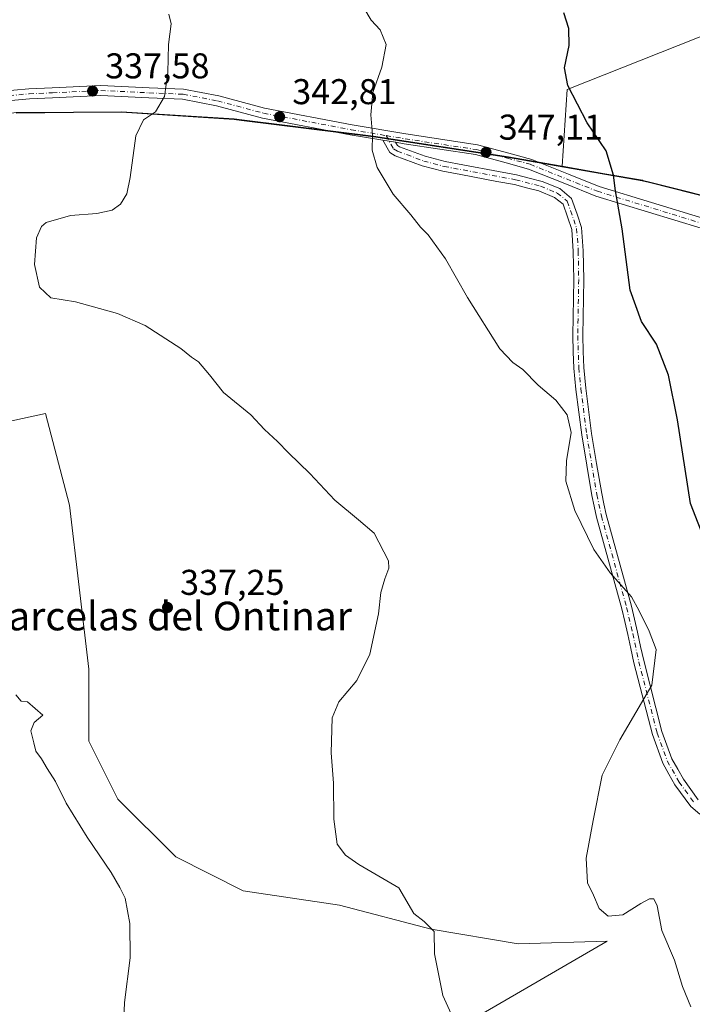
# Model space of a CAD drawing. Units: metres. Extents: x 601560 to 605006, y 4666708 to 4667550.
# Drawn here: x 603879 to 604067, y 4666988 to 4667263 of the extents above; entities that cross this region are included whole.
import ezdxf
from ezdxf.enums import TextEntityAlignment as Align

# ---------------------------------------------------------------- set-up
doc = ezdxf.new("R2010")
doc.units = ezdxf.units.M
doc.header["$MEASUREMENT"] = 0
doc.linetypes.add('DGN Style 4', pattern=[2.6384748266838614, 1.318413404963828, -0.6592067024819142, 0.001648016756204785, -0.6592067024819142])
for name, color, linetype, lineweight in [('Arbolado forestal CxS', 92, 'Continuous', 0), ('Camino Cxs', 7, 'Continuous', 0), ('Camino eje', 30, 'DGN Style 4', 13), ('Comarca', 135, 'Continuous', 13), ('Comarca CxS', 21, 'Continuous', 0), ('Comunidad autónoma', 142, 'Continuous', 30), ('Comunidad Autónoma CxS', 142, 'Continuous', 0), ('Cultivos herbáceos CxS', 92, 'Continuous', 0), ('Cultivos leñosos CxS', 92, 'Continuous', 0), ('Curva de nivel maestra', 30, 'Continuous', 30), ('Curva de nivel normal', 30, 'Continuous', 0), ('Matorral CxS', 135, 'Continuous', 0), ('Municipio', 91, 'Continuous', 13), ('Municipio CxS', 4, 'Continuous', 0), ('Provincia', 7, 'Continuous', 0), ('Provincia CxS', 1, 'Continuous', 0), ('Punto de cota en terreno', 7, 'Continuous', 0), ('Rótulo de punto de cota en terreno', 7, 'Continuous', 0), ('Texto cartográfico', 7, 'Continuous', 0)]:
    doc.layers.add(name, color=color, linetype=linetype, lineweight=lineweight)
doc.styles.add('Style-Arial', font='txt')

# ---------------------------------------------------------------- blocks, each defined once
blk = doc.blocks.new('*U3')
at = {"layer": 'Cultivos herbáceos CxS', "color": 92, "linetype": 'Continuous', "lineweight": 0}
blk.add_polyline3d([(603836.7298999997, 4667142.386700001, 333.8607000000048), (603886.5724999999, 4667153.1635, 338.3813999999985), (603893.3075000001, 4667127.568299999, 337.5026000000071), (603896.0020000003, 4667104.667300001, 336.8056999999972), (603898.6961000003, 4667081.7665, 336.4106999999931), (603898.6961000003, 4667061.559699999, 336.1440000000002), (603906.7785, 4667045.394500001, 336.5130000000063), (603922.9436999997, 4667029.2291, 337.0849000000017), (603941.8028999995, 4667019.799100001, 337.8745999999956), (603968.7446999997, 4667015.7575, 339.2051000000066), (603994.3394999999, 4667009.0219, 340.2410999999993), (604018.5872999998, 4667004.980699999, 342.0668000000005), (604043.5427999999, 4667005.7071, 344.1959999999963), (604006.6473000003, 4666984.286499999, 340.5418000000063)], dxfattribs=at)
blk = doc.blocks.new('5PATER')
at = {"layer": 'Arbolado forestal CxS', "linetype": 'Continuous', "lineweight": 0}
h = blk.add_hatch(color=51, dxfattribs=at)
edge = h.paths.add_edge_path()
edge.add_ellipse((0, 0), major_axis=(-0.1095731443231308, -0.1110710700762829), ratio=0.9994222409660322, start_angle=0, end_angle=360)

msp = doc.modelspace()

# ---------------------------------------------------------------- linework, layer by layer
at = {"layer": 'Arbolado forestal CxS', "color": 92, "linetype": 'Continuous', "lineweight": 0}
for points in [[(604247.6183000002, 4667144.593499999, 364.2299000000057), (604309.5950999996, 4667145.3303, 366.7295000000013), (604328.6451000003, 4667192.955499999, 370.7045999999973), (604329.7034999998, 4667202.4805, 371.3910000000033), (604325.4700999996, 4667219.413899999, 372.5685999999987), (604299.0116999998, 4667233.1721, 372.6193000000058), (604216.4615000002, 4667246.930500001, 374.0722999999998), (604234.4533000002, 4667336.8891, 373.7023999999947), (604207.9949000003, 4667335.830700001, 373.0577000000048), (604136.0280999999, 4667297.730699999, 367.9685999999929), (604130.7363999998, 4667282.913899999, 366.0527000000002), (604032.3110999997, 4667243.7555, 349.8993000000046), (604030.8831000002, 4667222.297499999, 348.9514000000054)], [(604030.8831000002, 4667222.297499999, 348.9514000000054), (604015.9480999997, 4667224.9067, 347.7320999999938), (604015.8881000001, 4667224.9167, 347.7283000000025), (603978.2083000002, 4667230.686899999, 345.148199999996), (603941.3885000005, 4667235.267100001, 342.3806000000041), (603939.2984999996, 4667235.527100001, 342.2210999999952), (603907.8287000004, 4667237.5373, 338.75), (603894.4390000004, 4667237.4373, 337.3076000000001), (603878.3388999999, 4667237.317299999, 335.3317999999999), (603870.7490999997, 4667236.2773, 334.4717999999993), (603849.0991000002, 4667233.297499999, 332.4514999999956), (603819.3293000003, 4667229.5075, 330.2056000000011), (603805.4095000001, 4667227.4475, 329.351999999999), (603778.3497000001, 4667226.797499999, 328.1977000000043), (603764.2896999996, 4667226.387700001, 327.8435999999929), (603758.0197000002, 4667226.207699999, 327.6680999999954), (603754.3897000002, 4667226.1777, 327.4383999999991), (603747.5399000002, 4667226.117699999, 327.0396000000038)]]:
    msp.add_polyline3d(points, dxfattribs=at)
at = {"layer": 'Camino Cxs', "color": 7, "linetype": 'Continuous', "lineweight": 0, "extrusion": (-0.06511258905717862, 0.01085148860933277, 0.9978189194143557), "elevation": 11664.29665512464, "flags": 128}
msp.add_lwpolyline([(-4703022.325426148, -171081.5374113763), (-4703022.325426148, -171085.1550102155)], dxfattribs=at)
msp.add_lwpolyline([(-4703022.325426148, -171081.5374113763), (-4703022.325426148, -171085.1550102155)], dxfattribs=at)
at = {"layer": 'Camino Cxs', "color": 7, "linetype": 'Continuous', "lineweight": 0}
for points in [[(603873.4627, 4667243.153100001, 335.0127000000066), (603881.9062999999, 4667243.9571, 335.9631999999983), (603888.4209000003, 4667244.223099999, 336.6802000000025), (603901.9773000004, 4667244.887700001, 338.1901999999973), (603915.5345000001, 4667244.223099999, 339.6928999999946), (603925.1580999997, 4667243.822100001, 340.7214999999997), (603934.9671, 4667241.9409, 341.6980999999942), (603947.7977, 4667238.501700001, 342.7431999999972), (603972.2050999999, 4667233.884099999, 344.7553999999946), (603987.2616999998, 4667231.374700001, 345.9149000000034), (604007.3104999998, 4667228.320900001, 347.3013999999966), (604015.9858999997, 4667225.918500001, 347.8453000000009), (604022.4121000003, 4667224.178099999, 348.3162000000011), (604032.6741000004, 4667220.046700001, 349.1515999999974), (604041.2175000003, 4667216.6293, 350.0733999999939), (604070.5071, 4667207.657500001, 353.8423999999941)], [(603873.4627, 4667243.153100001, 335.0127000000066), (603881.9062999999, 4667243.9571, 335.9631999999983), (603888.4209000003, 4667244.223099999, 336.6802000000025), (603901.9773000004, 4667244.887700001, 338.1901999999973), (603915.5345000001, 4667244.223099999, 339.6928999999946), (603925.1580999997, 4667243.822100001, 340.7214999999997), (603934.9671, 4667241.9409, 341.6980999999942), (603947.7977, 4667238.501700001, 342.7431999999972), (603972.2050999999, 4667233.884099999, 344.7553999999946), (603987.2616999998, 4667231.374700001, 345.9149000000034), (604007.3104999998, 4667228.320900001, 347.3013999999966), (604015.9858999997, 4667225.918500001, 347.8453000000009), (604022.4121000003, 4667224.178099999, 348.3162000000011), (604032.6741000004, 4667220.046700001, 349.1515999999974), (604041.2175000003, 4667216.6293, 350.0733999999939), (604070.5071, 4667207.657500001, 353.8423999999941)], [(603980.8196999999, 4667229.6097, 345.4159999999974), (603971.7147000004, 4667231.1273, 344.7363000000041), (603947.1741000004, 4667235.770099999, 342.8274999999995), (603934.3400999998, 4667239.210100001, 341.7826000000059), (603924.8343000002, 4667241.033100001, 340.8380999999936), (603915.4077000003, 4667241.425899999, 339.7660000000033), (603901.9773000004, 4667242.0843, 338.1603999999934), (603888.5465000002, 4667241.425899999, 336.6809999999969), (603882.0963000003, 4667241.162500001, 335.9713999999949), (603873.8711000001, 4667240.3793, 335.0277999999962), (603861.3642999995, 4667237.877900001, 333.6566000000021), (603846.4155000001, 4667235.0997, 332.4063000000024), (603831.2144999999, 4667232.0595, 331.152900000001), (603804.1365, 4667226.5119, 329.5032999999967), (603788.1179000001, 4667222.2755, 328.8220000000001), (603779.5493000001, 4667220.6689, 328.3424999999988), (603775.8705000002, 4667220.2601, 328.1824000000051)], [(604069.7336999997, 4667204.9661, 353.6863000000012), (604040.2858999996, 4667213.986300001, 349.7091999999975), (604031.6312999995, 4667217.448100001, 348.8027000000002), (604021.5201000003, 4667221.5187, 348.0668000000005), (604015.2462999999, 4667223.217900001, 347.670299999998), (604006.7238999996, 4667225.5779, 347.1448999999994), (603986.8207, 4667228.6095, 345.8188999999985), (603984.3803000003, 4667229.0163, 345.6548000000039), (603980.8196999999, 4667229.6097, 345.4159999999974), (603971.7147000004, 4667231.1273, 344.7363000000041), (603947.1741000004, 4667235.770099999, 342.8274999999995), (603934.3400999998, 4667239.210100001, 341.7826000000059), (603924.8343000002, 4667241.033100001, 340.8380999999936), (603915.4077000003, 4667241.425899999, 339.7660000000033), (603901.9773000004, 4667242.0843, 338.1603999999934), (603888.5465000002, 4667241.425899999, 336.6809999999969), (603882.0963000003, 4667241.162500001, 335.9713999999949), (603873.8711000001, 4667240.3793, 335.0277999999962)], [(604069.3788999999, 4667041.193700001, 346.9997000000003), (604066.8671000004, 4667043.304300001, 346.777900000001), (604062.4347000001, 4667049.428099999, 346.4088000000047), (604060.7704999996, 4667052.377499999, 346.2437999999966), (604059.0185000002, 4667055.4889, 346.0739999999932), (604056.1360999999, 4667063.435900001, 345.6254999999946), (604050.9722999996, 4667083.4827, 344.6999000000069), (604050.1113, 4667087.475500001, 344.6475999999966), (604049.2638999998, 4667091.4235, 344.6983999999939), (604048.4221000001, 4667095.020300001, 344.7553999999946), (604047.5733000003, 4667098.629100001, 344.8190000000032), (604040.5301000001, 4667124.255700001, 345.8812000000034), (604039.8668999998, 4667127.308499999, 345.9618999999948), (604039.2197000004, 4667130.3015, 345.9628999999986), (604037.7991000004, 4667138.794299999, 345.7462999999989), (604036.3898999998, 4667147.2349, 345.4591999999975), (604034.7489, 4667159.926899999, 345.937699999995), (604034.4617, 4667162.854699999, 346.1494999999995), (604034.1721000001, 4667165.860500001, 346.3840000000055), (604034.0257000001, 4667170.4407, 346.7554999999993), (604033.8847000003, 4667174.9497, 347.1131000000024), (604034.1448999997, 4667190.6601, 348.149900000004), (604034.0159, 4667198.514900001, 348.3666999999987), (604033.5910999998, 4667204.634500001, 348.4302000000025), (604031.1703000005, 4667211.674699999, 348.3260000000009), (604028.8157000003, 4667213.608300001, 348.1998000000021), (604024.4291000003, 4667215.392899999, 347.8934000000008), (604020.9792999999, 4667216.284700001, 347.6494999999995), (604017.5906999996, 4667217.162699999, 347.4266999999964), (604012.6426999997, 4667218.086300001, 347.0967999999993), (604002.6527000006, 4667219.956300001, 346.5629999999946), (603997.6067000004, 4667220.898499999, 346.2330999999977), (603991.8157000003, 4667222.4341, 345.9100000000035), (603984.2688999996, 4667225.235500001, 345.5696000000025), (603982.7962999997, 4667226.140100001, 345.4968999999983), (603980.8196999999, 4667229.6097, 345.4159999999974), (603984.3803000003, 4667229.0163, 345.6548000000039), (603984.8737000005, 4667228.1501, 345.6735999999946), (603985.5011, 4667227.764699999, 345.709400000007), (603992.6643000003, 4667225.105900001, 346.0963999999949), (603998.2232999997, 4667223.6317, 346.3907000000036), (604003.1672999999, 4667222.708699999, 346.741200000004), (604013.1573000001, 4667220.8387, 347.3508000000002), (604018.1995000001, 4667219.897500001, 347.6680999999954), (604021.6807000004, 4667218.9955, 347.8714000000036), (604025.3108999999, 4667218.0571, 348.1217000000034), (604030.2644999997, 4667216.0417, 348.5228999999963), (604033.5598999998, 4667213.335300001, 348.6959999999963), (604035.0689000003, 4667208.950300001, 348.763300000006), (604036.3591, 4667205.195499999, 348.8610000000044), (604036.8142999997, 4667198.6351, 348.7681000000011), (604036.9452999998, 4667190.6601, 348.5537999999942), (604036.6854999998, 4667174.9703, 347.4731000000029), (604036.8243000006, 4667170.529300001, 347.0865999999951), (604036.9678999997, 4667166.0397, 346.6879000000045), (604037.2484999998, 4667163.125499999, 346.4443000000028), (604037.5312999999, 4667160.243100001, 346.2299000000057), (604039.1601, 4667147.645099999, 345.8815000000032), (604040.5608999999, 4667139.255899999, 346.2452000000048), (604041.9704999998, 4667130.828700001, 346.3847999999998), (604042.6032999996, 4667127.901500001, 346.3652000000002), (604043.2500999998, 4667124.9243, 346.2964000000065), (604050.2868999997, 4667099.320900001, 345.2455999999947), (604051.1481, 4667095.6599, 345.0918999999994), (604051.9961000001, 4667092.036499999, 344.9407999999967), (604052.8487, 4667088.0645, 344.8755999999994), (604053.6977000004, 4667084.1273, 344.9239999999991), (604058.8141000001, 4667064.2643, 345.7572999999975), (604061.5717000002, 4667056.6613, 346.2087999999931), (604063.2096999995, 4667053.752499999, 346.3742000000057), (604064.7955, 4667050.9419, 346.5598999999929), (604068.9329000004, 4667045.2257, 346.934699999998)], [(604069.3788999999, 4667041.193700001, 346.9997000000003), (604066.8671000004, 4667043.304300001, 346.777900000001), (604062.4347000001, 4667049.428099999, 346.4088000000047), (604060.7704999996, 4667052.377499999, 346.2437999999966), (604059.0185000002, 4667055.4889, 346.0739999999932), (604056.1360999999, 4667063.435900001, 345.6254999999946), (604050.9722999996, 4667083.4827, 344.6999000000069), (604050.1113, 4667087.475500001, 344.6475999999966), (604049.2638999998, 4667091.4235, 344.6983999999939), (604048.4221000001, 4667095.020300001, 344.7553999999946), (604047.5733000003, 4667098.629100001, 344.8190000000032), (604040.5301000001, 4667124.255700001, 345.8812000000034), (604039.8668999998, 4667127.308499999, 345.9618999999948), (604039.2197000004, 4667130.3015, 345.9628999999986), (604037.7991000004, 4667138.794299999, 345.7462999999989), (604036.3898999998, 4667147.2349, 345.4591999999975), (604034.7489, 4667159.926899999, 345.937699999995), (604034.4617, 4667162.854699999, 346.1494999999995), (604034.1721000001, 4667165.860500001, 346.3840000000055), (604034.0257000001, 4667170.4407, 346.7554999999993), (604033.8847000003, 4667174.9497, 347.1131000000024), (604034.1448999997, 4667190.6601, 348.149900000004), (604034.0159, 4667198.514900001, 348.3666999999987), (604033.5910999998, 4667204.634500001, 348.4302000000025), (604031.1703000005, 4667211.674699999, 348.3260000000009), (604028.8157000003, 4667213.608300001, 348.1998000000021), (604024.4291000003, 4667215.392899999, 347.8934000000008), (604020.9792999999, 4667216.284700001, 347.6494999999995), (604017.5906999996, 4667217.162699999, 347.4266999999964), (604012.6426999997, 4667218.086300001, 347.0967999999993), (604002.6527000006, 4667219.956300001, 346.5629999999946), (603997.6067000004, 4667220.898499999, 346.2330999999977), (603991.8157000003, 4667222.4341, 345.9100000000035), (603984.2688999996, 4667225.235500001, 345.5696000000025), (603982.7962999997, 4667226.140100001, 345.4968999999983), (603980.8196999999, 4667229.6097, 345.4159999999974)], [(603984.3803000003, 4667229.0163, 345.6548000000039), (603984.8737000005, 4667228.1501, 345.6735999999946), (603985.5011, 4667227.764699999, 345.709400000007), (603992.6643000003, 4667225.105900001, 346.0963999999949), (603998.2232999997, 4667223.6317, 346.3907000000036), (604003.1672999999, 4667222.708699999, 346.741200000004), (604013.1573000001, 4667220.8387, 347.3508000000002), (604018.1995000001, 4667219.897500001, 347.6680999999954), (604021.6807000004, 4667218.9955, 347.8714000000036), (604025.3108999999, 4667218.0571, 348.1217000000034), (604030.2644999997, 4667216.0417, 348.5228999999963), (604033.5598999998, 4667213.335300001, 348.6959999999963), (604035.0689000003, 4667208.950300001, 348.763300000006), (604036.3591, 4667205.195499999, 348.8610000000044), (604036.8142999997, 4667198.6351, 348.7681000000011), (604036.9452999998, 4667190.6601, 348.5537999999942), (604036.6854999998, 4667174.9703, 347.4731000000029), (604036.8243000006, 4667170.529300001, 347.0865999999951), (604036.9678999997, 4667166.0397, 346.6879000000045), (604037.2484999998, 4667163.125499999, 346.4443000000028), (604037.5312999999, 4667160.243100001, 346.2299000000057), (604039.1601, 4667147.645099999, 345.8815000000032), (604040.5608999999, 4667139.255899999, 346.2452000000048), (604041.9704999998, 4667130.828700001, 346.3847999999998), (604042.6032999996, 4667127.901500001, 346.3652000000002), (604043.2500999998, 4667124.9243, 346.2964000000065), (604050.2868999997, 4667099.320900001, 345.2455999999947), (604051.1481, 4667095.6599, 345.0918999999994), (604051.9961000001, 4667092.036499999, 344.9407999999967), (604052.8487, 4667088.0645, 344.8755999999994), (604053.6977000004, 4667084.1273, 344.9239999999991), (604058.8141000001, 4667064.2643, 345.7572999999975), (604061.5717000002, 4667056.6613, 346.2087999999931), (604063.2096999995, 4667053.752499999, 346.3742000000057), (604064.7955, 4667050.9419, 346.5598999999929), (604068.9329000004, 4667045.2257, 346.934699999998)], [(604173.1497999998, 4667163.5252, 365.7673999999971), (604171.8888999998, 4667163.499500001, 365.7118000000046), (604164.1275000004, 4667166.271500001, 365.3475999999937), (604151.9633, 4667173.0887, 364.635500000004), (604137.0203, 4667182.213300001, 363.3445999999968), (604126.0450999998, 4667188.2235, 362.2158000000054), (604112.8157000003, 4667192.676899999, 360.3628999999929), (604096.3208999997, 4667197.8233, 357.7805999999982), (604069.7336999997, 4667204.9661, 353.6863000000012), (604040.2858999996, 4667213.986300001, 349.7091999999975), (604031.6312999995, 4667217.448100001, 348.8027000000002), (604021.5201000003, 4667221.5187, 348.0668000000005), (604015.2462999999, 4667223.217900001, 347.670299999998), (604006.7238999996, 4667225.5779, 347.1448999999994), (603986.8207, 4667228.6095, 345.8188999999985), (603984.3803000003, 4667229.0163, 345.6548000000039)]]:
    msp.add_polyline3d(points, dxfattribs=at)
at = {"layer": 'Camino eje', "color": 30, "linetype": 'DGN Style 4', "lineweight": 13}
for points in [[(603769.4870999996, 4667221.591700001, 328.0763000000007), (603772.1990999999, 4667221.2609, 328.1230999999971), (603779.3426999999, 4667222.0547, 328.3215999999957), (603787.8095000006, 4667223.642100001, 328.8034000000043), (603803.8167000003, 4667227.875499999, 329.3977000000014), (603830.9367000004, 4667233.431700001, 331.1591000000044), (603846.1503, 4667236.474500001, 332.4140999999945), (603861.0991000002, 4667239.252499999, 333.7234999999928), (603873.6668999996, 4667241.766100001, 334.9986999999965), (603882.0012999997, 4667242.559900001, 335.9165999999968), (603888.4836999997, 4667242.8245, 336.6328000000067), (603901.9773000004, 4667243.485900001, 338.1616000000067), (603915.4710999997, 4667242.8245, 339.6929999999993), (603924.9961000001, 4667242.4275, 340.7309999999998), (603934.6535, 4667240.5755, 341.7382999999973), (603947.4858999997, 4667237.1359, 342.7531000000017), (603971.9599000001, 4667232.505700001, 344.7225000000035), (603981.7067, 4667230.881300001, 345.4900999999954)], [(603981.7067, 4667230.881300001, 345.4900999999954), (603987.0411, 4667229.9921, 345.8662999999942), (604007.0170999998, 4667226.9495, 347.228099999993), (604015.6161000002, 4667224.5681, 347.7578000000067), (604021.9660999998, 4667222.848300001, 348.2041999999929), (604032.1527000006, 4667218.747300001, 348.9790000000066), (604040.7516999999, 4667215.307700001, 349.8937000000006), (604070.1205000002, 4667206.311899999, 353.7581999999966), (604096.7111000001, 4667199.168099999, 357.8628000000026), (604113.2477000002, 4667194.0087, 360.4042000000045), (604126.6091, 4667189.5109, 362.0913), (604137.7216999996, 4667183.4253, 363.2287999999971), (604152.6706999998, 4667174.297300001, 364.600900000005), (604164.7090999996, 4667167.5503, 365.3166000000056), (604172.1174999997, 4667164.9045, 365.7093000000023), (604173.9074999997, 4667164.941099999, 365.8012000000017)], [(603981.7067, 4667230.881300001, 345.4900999999954), (603983.8350999998, 4667227.145099999, 345.5834000000032), (603984.8850999996, 4667226.5001, 345.6376000000019), (603992.2401000002, 4667223.770099999, 346.0002999999998), (603997.9151, 4667222.265100001, 346.297000000006), (604017.8951000003, 4667218.530099999, 347.5390000000043), (604024.8701, 4667216.725099999, 347.9925999999978), (604029.5401, 4667214.825099999, 348.3546000000061), (604032.3651000002, 4667212.505100001, 348.4579999999987), (604034.9751000004, 4667204.915100001, 348.6437000000006), (604035.4151, 4667198.575099999, 348.5675000000047), (604035.5450999998, 4667190.6601, 348.3518999999943), (604035.2851, 4667174.960100001, 347.2930000000051), (604035.5701000001, 4667165.950099999, 346.5356999999931), (604036.1401000004, 4667160.085100001, 346.082699999999), (604037.7751000002, 4667147.440099999, 345.6217000000034), (604040.5950999996, 4667130.565099999, 346.1725000000006), (604041.8901000004, 4667124.590100001, 346.0641999999934), (604048.9301000005, 4667098.975099999, 345.0304999999935), (604050.6300999997, 4667091.7301, 344.818299999999), (604052.3350999998, 4667083.8051, 344.7850000000035), (604057.4751000004, 4667063.850099999, 345.6649000000034), (604060.2950999998, 4667056.075099999, 346.1377999999968), (604063.6151000002, 4667050.1851, 346.4768999999943), (604067.9001000002, 4667044.265100001, 346.8384999999981)]]:
    msp.add_polyline3d(points, dxfattribs=at)
at = {"layer": 'Comarca', "color": 135, "linetype": 'Continuous', "lineweight": 13, "flags": 128}
msp.add_lwpolyline([(603878.3260000016, 4667237.266), (603894.4260000017, 4667237.386000001), (603907.8150000017, 4667237.486000001), (603939.2770000016, 4667235.476), (603941.3700000001, 4667235.215999999), (603978.1960000017, 4667230.632999998), (604015.931, 4667224.853999998), (604053.3170000005, 4667218.326000002), (604055.3680000012, 4667217.810000002), (604079.5750000019, 4667211.717999999)], dxfattribs=at)
at = {"layer": 'Comarca CxS', "color": 21, "linetype": 'Continuous', "lineweight": 0, "flags": 128}
msp.add_lwpolyline([(603878.326000001, 4667237.266000001), (603894.4259999989, 4667237.386), (603907.8150000012, 4667237.486000001), (603939.2769999988, 4667235.476000001), (603941.3699999995, 4667235.215999999), (603978.1960000012, 4667230.632999999), (604015.9309999994, 4667224.853999999), (604053.3169999999, 4667218.326), (604055.3680000006, 4667217.810000001), (604079.5749999991, 4667211.718)], dxfattribs=at)
at = {"layer": 'Comunidad autónoma', "color": 142, "linetype": 'Continuous', "lineweight": 30, "flags": 128}
msp.add_lwpolyline([(603878.3260000016, 4667237.266), (603894.4260000017, 4667237.386000001), (603907.8150000017, 4667237.486000001), (603939.2770000016, 4667235.476), (603941.3700000001, 4667235.215999999), (603978.1960000017, 4667230.632999998), (604015.931, 4667224.853999998), (604053.3170000005, 4667218.326000002), (604055.3680000012, 4667217.810000002), (604079.5750000019, 4667211.717999999)], dxfattribs=at)
at = {"layer": 'Comunidad Autónoma CxS', "color": 142, "linetype": 'Continuous', "lineweight": 0, "flags": 128}
msp.add_lwpolyline([(603878.326000001, 4667237.266000001), (603894.4259999989, 4667237.386), (603907.8150000012, 4667237.486000001), (603939.2769999988, 4667235.476000001), (603941.3699999995, 4667235.215999999), (603978.1960000012, 4667230.632999999), (604015.9309999994, 4667224.853999999), (604053.3169999999, 4667218.326), (604055.3680000006, 4667217.810000001), (604079.5749999991, 4667211.718)], dxfattribs=at)
at = {"layer": 'Cultivos herbáceos CxS', "color": 92, "linetype": 'Continuous', "lineweight": 0}
msp.add_polyline3d([(603836.7298999997, 4667142.386700001, 333.8607000000048), (603886.5724999999, 4667153.1635, 338.3813999999985), (603893.3075000001, 4667127.568299999, 337.5026000000071), (603896.0020000003, 4667104.667300001, 336.8056999999972), (603898.6961000003, 4667081.7665, 336.4106999999931), (603898.6961000003, 4667061.559699999, 336.1440000000002), (603906.7785, 4667045.394500001, 336.5130000000063), (603922.9436999997, 4667029.2291, 337.0849000000017), (603941.8028999995, 4667019.799100001, 337.8745999999956), (603968.7446999997, 4667015.7575, 339.2051000000066), (603994.3394999999, 4667009.0219, 340.2410999999993), (604018.5872999998, 4667004.980699999, 342.0668000000005), (604043.5427999999, 4667005.7071, 344.1959999999963), (604006.6473000003, 4666984.286499999, 340.5418000000063)], dxfattribs=at)
at = {"layer": 'Cultivos leñosos CxS', "color": 92, "linetype": 'Continuous', "lineweight": 0}
for points in [[(604234.4533000002, 4667336.8891, 373.7023999999947), (604216.4615000002, 4667246.930500001, 374.0722999999998), (604299.0116999998, 4667233.1721, 372.6193000000058), (604325.4700999996, 4667219.413899999, 372.5685999999987), (604329.7034999998, 4667202.4805, 371.3910000000033), (604328.6451000003, 4667192.955499999, 370.7045999999973), (604309.5950999996, 4667145.3303, 366.7295000000013), (604247.6183000002, 4667144.593499999, 364.2299000000057), (604245.6183000002, 4667145.7235, 364.3984000000055), (604224.6083000004, 4667157.5239, 366.2700000000041), (604196.8481000002, 4667167.394500001, 366.9863000000041), (604159.9879000002, 4667180.175100001, 365.0249999999942), (604125.4177000001, 4667192.6457, 361.4355000000069), (604120.3777000001, 4667194.515900001, 360.8641000000061), (604095.5975000003, 4667203.726299999, 357.7817000000068), (604086.5175000001, 4667208.2863, 356.4505000000063), (604079.5877, 4667211.7665, 355.2155999999959), (604055.3876999998, 4667217.8665, 351.3395000000019), (604053.4430999998, 4667218.347899999, 351.0819000000047), (604053.3287000004, 4667218.376300001, 351.0671000000002), (604042.8482999997, 4667220.2073, 349.8932000000059), (604030.8831000002, 4667222.297499999, 348.9514000000054), (604032.3110999997, 4667243.7555, 349.8993000000046), (604130.7363999998, 4667282.913899999, 366.0527000000002)], [(604247.6183000002, 4667144.593499999, 364.2299000000057), (604309.5950999996, 4667145.3303, 366.7295000000013), (604328.6451000003, 4667192.955499999, 370.7045999999973), (604329.7034999998, 4667202.4805, 371.3910000000033), (604325.4700999996, 4667219.413899999, 372.5685999999987), (604299.0116999998, 4667233.1721, 372.6193000000058), (604216.4615000002, 4667246.930500001, 374.0722999999998), (604234.4533000002, 4667336.8891, 373.7023999999947), (604207.9949000003, 4667335.830700001, 373.0577000000048), (604136.0280999999, 4667297.730699999, 367.9685999999929), (604130.7363999998, 4667282.913899999, 366.0527000000002), (604032.3110999997, 4667243.7555, 349.8993000000046), (604030.8831000002, 4667222.297499999, 348.9514000000054)], [(604030.8831000002, 4667222.297499999, 348.9514000000054), (604042.8482999997, 4667220.2073, 349.8932000000059), (604053.3287000004, 4667218.376300001, 351.0671000000002), (604053.4430999998, 4667218.347899999, 351.0819000000047), (604055.3876999998, 4667217.8665, 351.3395000000019), (604079.5877, 4667211.7665, 355.2155999999959), (604086.5175000001, 4667208.2863, 356.4505000000063), (604095.5975000003, 4667203.726299999, 357.7817000000068), (604120.3777000001, 4667194.515900001, 360.8641000000061), (604125.4177000001, 4667192.6457, 361.4355000000069), (604159.9879000002, 4667180.175100001, 365.0249999999942), (604196.8481000002, 4667167.394500001, 366.9863000000041), (604224.6083000004, 4667157.5239, 366.2700000000041), (604245.6183000002, 4667145.7235, 364.3984000000055), (604247.6183000002, 4667144.593499999, 364.2299000000057)]]:
    msp.add_polyline3d(points, dxfattribs=at)
at = {"layer": 'Curva de nivel maestra', "color": 30, "linetype": 'Continuous', "lineweight": 30, "elevation": 350, "flags": 128}
msp.add_lwpolyline([(604078.7699999996, 4667097.220100001), (604066.7400000002, 4667128.0101), (604063.1299999999, 4667151.4001), (604060.5999999996, 4667163.920100001), (604057.2800000003, 4667172.530099999), (604053.0999999996, 4667178.9001), (604049.9600000001, 4667187.6601), (604047.6500000004, 4667204.840100001), (604045.8200000003, 4667215.4101), (604045.2800000003, 4667219.8301), (604043.2100000001, 4667226.5701), (604037.9100000003, 4667234.460100001), (604032.5199999996, 4667244.860099999), (604031.6100000005, 4667249.770099999), (604032.9199999999, 4667256.0101), (604032.7599999999, 4667260.780099999), (604031.3600000005, 4667265.140100001)], dxfattribs=at)
at = {"layer": 'Curva de nivel normal', "color": 30, "linetype": 'Continuous', "lineweight": 0, "flags": 128}
for points, elevation in [([(604000.3799999999, 4666984.3201), (603997.5800000001, 4666990.520099999), (603995.2800000003, 4667002.130100001), (603995.1600000003, 4667008.4001), (603992.3399999999, 4667011.1801), (603989.5199999996, 4667013.4101), (603985.3099999996, 4667020.5801), (603974.0800000001, 4667027.090100001), (603970.4100000003, 4667029.7301), (603968.0800000001, 4667032.860099999), (603967.1600000003, 4667039.800100001), (603967.0499999998, 4667049.880100001), (603966.3499999996, 4667058.3201), (603966.6900000004, 4667068.100099999), (603968.4900000002, 4667072.5801), (603973.5899999999, 4667078.5601), (603977.1799999997, 4667085.9301), (603979.5599999996, 4667097.170100001), (603980.2300000006, 4667103.1501), (603981.3799999999, 4667106.940099999), (603982.5, 4667109.950099999), (603982.3799999999, 4667112.050100001), (603978.3600000005, 4667119.7601), (603974.04, 4667123.4801), (603967.3600000005, 4667128.9301), (603960.4400000004, 4667136.420100001), (603954.4199999999, 4667142.200099999), (603951.4299999997, 4667145.360099999), (603947.79, 4667148.7301), (603943.9600000001, 4667152.800100001), (603936.2599999999, 4667159.030099999), (603932.3700000001, 4667163.9801), (603929.3300000001, 4667167.610099999), (603927.3600000005, 4667168.9801), (603924.3799999999, 4667171.3301), (603914.4400000004, 4667177.7601), (603906.6799999997, 4667181.100099999), (603894.9000000004, 4667184.4001), (603888.0499999998, 4667185.5101), (603884.9000000004, 4667188.540100001), (603883.5300000003, 4667194.8101), (603884.0599999996, 4667202.300100001), (603885.4400000004, 4667205.4801), (603886.75, 4667206.550100001), (603893.5899999999, 4667208.5701), (603900.9400000004, 4667209.110099999), (603905.2199999997, 4667210.0701), (603907.5300000003, 4667211.7401), (603909.2599999999, 4667214.5801), (603910.1900000004, 4667219.200099999), (603911.7999999998, 4667230.780099999), (603913.9199999999, 4667235.3101), (603917.29, 4667237.540100001), (603919.7999999998, 4667241.800100001), (603920.7100000001, 4667248.470100001), (603920.9100000003, 4667256.370100001), (603921.6500000004, 4667262.140100001), (603921.0300000003, 4667264.8101)], 340), ([(604066.8799999999, 4666987.380100001), (604064.5199999996, 4666993.0601), (604062.3499999996, 4667000.4301), (604058.79, 4667008.710100001), (604057.4400000004, 4667015.620100001), (604056.5, 4667017.5701), (604055.3600000005, 4667017.5001), (604052.8600000005, 4667016.220100001), (604047.8600000005, 4667013.090100001), (604043.79, 4667012.720100001), (604041.2599999999, 4667014.800100001), (604039.6399999997, 4667018.5801), (604038.0199999996, 4667021.960100001), (604037.6600000003, 4667028.890100001), (604039.5999999996, 4667039.390100001), (604042.0999999996, 4667052.0801), (604047.0199999996, 4667061.940099999), (604055.9900000002, 4667077.2601), (604057.2199999997, 4667087.220100001), (604055.2699999996, 4667092.380100001), (604052.4800000006, 4667098.040100001), (604050.2699999996, 4667101.940099999), (604044.3399999999, 4667108.620100001), (604039.7999999998, 4667115.1501), (604034.4800000006, 4667126.090100001), (604031.9900000002, 4667134.2601), (604032.1500000004, 4667139.9901), (604033.4600000001, 4667147.840100001), (604032.2999999998, 4667152.8201), (604029.1200000001, 4667156.880100001), (604024.2199999997, 4667161.0701), (604019.9500000002, 4667165.460100001), (604017.1799999997, 4667167.4901), (604013.5199999996, 4667171.2501), (604004.4900000002, 4667185.6601), (603998.3600000005, 4667196.440099999), (603993.5, 4667203.120100001), (603991.3200000003, 4667205.2601), (603988.6399999997, 4667208.7601), (603983.6600000003, 4667214.4801), (603979.2599999999, 4667221.9901), (603977.8099999996, 4667226.8101), (603977.9000000004, 4667231.100099999), (603977.4600000001, 4667236.640100001), (603977.9900000002, 4667242.9301), (603980.5599999996, 4667250.040100001), (603981.7300000006, 4667256.370100001), (603980.0999999996, 4667260.4801), (603977.5899999999, 4667263.100099999), (603975.5300000003, 4667266.620100001)], 345), ([(603878.2699999996, 4667074.520099999), (603879.7300000006, 4667072.7601), (603881.5300000003, 4667072.5801), (603885.7699999996, 4667068.860099999), (603883.3799999999, 4667066.800100001), (603882.4299999997, 4667064.470100001), (603883.29, 4667061.130100001), (603883.8600000005, 4667058.800100001), (603885.4000000004, 4667056.670100001), (603887, 4667053.940099999), (603889.3499999996, 4667050.290100001), (603892.3399999999, 4667044.270099999), (603898.1600000003, 4667034.7601), (603904.9199999999, 4667024.860099999), (603907.29, 4667020.670100001), (603908.8300000001, 4667017.7401), (603910.0800000001, 4667010.6501), (603910.1799999997, 4667001.0001), (603908.6200000001, 4666988.550100001), (603908.29, 4666979.530099999)], 335)]:
    msp.add_lwpolyline(points, dxfattribs=dict(at, elevation=elevation))
at = {"layer": 'Matorral CxS', "color": 135, "linetype": 'Continuous', "lineweight": 0}
for points in [[(604130.7363999998, 4667282.913899999, 366.0527000000002), (604032.3110999997, 4667243.7555, 349.8993000000046), (604030.8831000002, 4667222.297499999, 348.9514000000054), (604015.9480999997, 4667224.9067, 347.7320999999938), (604015.8881000001, 4667224.9167, 347.7283000000025), (603978.2083000002, 4667230.686899999, 345.148199999996), (603941.3885000005, 4667235.267100001, 342.3806000000041), (603939.2984999996, 4667235.527100001, 342.2210999999952), (603907.8287000004, 4667237.5373, 338.75), (603894.4390000004, 4667237.4373, 337.3076000000001), (603878.3388999999, 4667237.317299999, 335.3317999999999)], [(604030.8831000002, 4667222.297499999, 348.9514000000054), (604015.9480999997, 4667224.9067, 347.7320999999938), (604015.8881000001, 4667224.9167, 347.7283000000025), (603978.2083000002, 4667230.686899999, 345.148199999996), (603941.3885000005, 4667235.267100001, 342.3806000000041), (603939.2984999996, 4667235.527100001, 342.2210999999952), (603907.8287000004, 4667237.5373, 338.75), (603894.4390000004, 4667237.4373, 337.3076000000001), (603878.3388999999, 4667237.317299999, 335.3317999999999), (603870.7490999997, 4667236.2773, 334.4717999999993), (603849.0991000002, 4667233.297499999, 332.4514999999956), (603819.3293000003, 4667229.5075, 330.2056000000011), (603805.4095000001, 4667227.4475, 329.351999999999), (603778.3497000001, 4667226.797499999, 328.1977000000043), (603764.2896999996, 4667226.387700001, 327.8435999999929), (603758.0197000002, 4667226.207699999, 327.6680999999954), (603754.3897000002, 4667226.1777, 327.4383999999991), (603747.5399000002, 4667226.117699999, 327.0396000000038)], [(603878.3388999999, 4667237.317299999, 335.3317999999999), (603894.4390000004, 4667237.4373, 337.3076000000001), (603907.8287000004, 4667237.5373, 338.75), (603939.2984999996, 4667235.527100001, 342.2210999999952), (603941.3885000005, 4667235.267100001, 342.3806000000041), (603978.2083000002, 4667230.686899999, 345.148199999996), (604015.8881000001, 4667224.9167, 347.7283000000025), (604015.9480999997, 4667224.9067, 347.7320999999938), (604030.8831000002, 4667222.297499999, 348.9514000000054), (604042.8482999997, 4667220.2073, 349.8932000000059), (604053.3287000004, 4667218.376300001, 351.0671000000002), (604053.4430999998, 4667218.347899999, 351.0819000000047), (604055.3876999998, 4667217.8665, 351.3395000000019), (604079.5877, 4667211.7665, 355.2155999999959)], [(604030.8831000002, 4667222.297499999, 348.9514000000054), (604042.8482999997, 4667220.2073, 349.8932000000059), (604053.3287000004, 4667218.376300001, 351.0671000000002), (604053.4430999998, 4667218.347899999, 351.0819000000047), (604055.3876999998, 4667217.8665, 351.3395000000019), (604079.5877, 4667211.7665, 355.2155999999959), (604086.5175000001, 4667208.2863, 356.4505000000063), (604095.5975000003, 4667203.726299999, 357.7817000000068), (604120.3777000001, 4667194.515900001, 360.8641000000061), (604125.4177000001, 4667192.6457, 361.4355000000069), (604159.9879000002, 4667180.175100001, 365.0249999999942), (604196.8481000002, 4667167.394500001, 366.9863000000041), (604224.6083000004, 4667157.5239, 366.2700000000041), (604245.6183000002, 4667145.7235, 364.3984000000055), (604247.6183000002, 4667144.593499999, 364.2299000000057)], [(604006.6473000003, 4666984.286499999, 340.5418000000063), (604043.5427999999, 4667005.7071, 344.1959999999963), (604018.5872999998, 4667004.980699999, 342.0668000000005), (603994.3394999999, 4667009.0219, 340.2410999999993), (603968.7446999997, 4667015.7575, 339.2051000000066), (603941.8028999995, 4667019.799100001, 337.8745999999956), (603922.9436999997, 4667029.2291, 337.0849000000017), (603906.7785, 4667045.394500001, 336.5130000000063), (603898.6961000003, 4667061.559699999, 336.1440000000002), (603898.6961000003, 4667081.7665, 336.4106999999931), (603896.0020000003, 4667104.667300001, 336.8056999999972), (603893.3075000001, 4667127.568299999, 337.5026000000071), (603886.5724999999, 4667153.1635, 338.3813999999985), (603836.7298999997, 4667142.386700001, 333.8607000000048)], [(603836.7298999997, 4667142.386700001, 333.8607000000048), (603886.5724999999, 4667153.1635, 338.3813999999985), (603893.3075000001, 4667127.568299999, 337.5026000000071), (603896.0020000003, 4667104.667300001, 336.8056999999972), (603898.6961000003, 4667081.7665, 336.4106999999931), (603898.6961000003, 4667061.559699999, 336.1440000000002), (603906.7785, 4667045.394500001, 336.5130000000063), (603922.9436999997, 4667029.2291, 337.0849000000017), (603941.8028999995, 4667019.799100001, 337.8745999999956), (603968.7446999997, 4667015.7575, 339.2051000000066), (603994.3394999999, 4667009.0219, 340.2410999999993), (604018.5872999998, 4667004.980699999, 342.0668000000005), (604043.5427999999, 4667005.7071, 344.1959999999963), (604006.6473000003, 4666984.286499999, 340.5418000000063)]]:
    msp.add_polyline3d(points, dxfattribs=at)
at = {"layer": 'Municipio', "color": 91, "linetype": 'Continuous', "lineweight": 13, "flags": 128}
msp.add_lwpolyline([(603878.3260000016, 4667237.266), (603894.4260000017, 4667237.386000001), (603907.8150000017, 4667237.486000001), (603939.2770000016, 4667235.476), (603941.3700000001, 4667235.215999999), (603978.1960000017, 4667230.632999998), (604015.931, 4667224.853999998), (604053.3170000005, 4667218.326000002), (604055.3680000012, 4667217.810000002), (604079.5750000019, 4667211.717999999)], dxfattribs=at)
at = {"layer": 'Municipio CxS', "color": 4, "linetype": 'Continuous', "lineweight": 0, "flags": 128}
msp.add_lwpolyline([(603878.326000001, 4667237.266000001), (603894.4259999989, 4667237.386), (603907.8150000012, 4667237.486000001), (603939.2769999988, 4667235.476000001), (603941.3699999995, 4667235.215999999), (603978.1960000012, 4667230.632999999), (604015.9309999994, 4667224.853999999), (604053.3169999999, 4667218.326), (604055.3680000006, 4667217.810000001), (604079.5749999991, 4667211.718)], dxfattribs=at)
at = {"layer": 'Provincia', "color": 7, "linetype": 'Continuous', "lineweight": 0, "flags": 128}
msp.add_lwpolyline([(603878.3260000016, 4667237.266), (603894.4260000017, 4667237.386000001), (603907.8150000017, 4667237.486000001), (603939.2770000016, 4667235.476), (603941.3700000001, 4667235.215999999), (603978.1960000017, 4667230.632999998), (604015.931, 4667224.853999998), (604053.3170000005, 4667218.326000002), (604055.3680000012, 4667217.810000002), (604079.5750000019, 4667211.717999999)], dxfattribs=at)
at = {"layer": 'Provincia CxS', "color": 1, "linetype": 'Continuous', "lineweight": 0, "flags": 128}
msp.add_lwpolyline([(603878.326000001, 4667237.266000001), (603894.4259999989, 4667237.386), (603907.8150000012, 4667237.486000001), (603939.2769999988, 4667235.476000001), (603941.3699999995, 4667235.215999999), (603978.1960000012, 4667230.632999999), (604015.9309999994, 4667224.853999999), (604053.3169999999, 4667218.326), (604055.3680000006, 4667217.810000001), (604079.5749999991, 4667211.718)], dxfattribs=at)

# ---------------------------------------------------------------- block references
at = {"layer": 'Cultivos herbáceos CxS', "color": 92, "linetype": 'Continuous', "lineweight": 0}
msp.add_blockref('*U3', (0, 0), dxfattribs=at)
at = {"layer": 'Punto de cota en terreno', "color": 7, "linetype": 'Continuous', "lineweight": 0, "xscale": 10, "yscale": 10, "zscale": 10}
for p in [(603899.7100000001, 4667243.34, 337.5800000000018), (603951.9800000006, 4667236.130000001, 342.8099999999977), (604009.6600000003, 4667226.210000001, 347.1100000000006), (603920.6500000004, 4667098.970000001, 337.25)]:
    msp.add_blockref('5PATER', p, dxfattribs=at)

# ---------------------------------------------------------------- texts
at = {"layer": 'Rótulo de punto de cota en terreno', "color": 7, "linetype": 'Continuous', "lineweight": 0, "style": 'Style-Arial'}
for s, p in [('337,58', (603903.2378000002, 4667246.867799999)), ('342,81', (603955.5077999998, 4667239.6578)), ('347,11', (604013.1878000004, 4667229.7378)), ('337,25', (603924.1777999997, 4667102.4978))]:
    msp.add_text(s, height=7.000000000000002, dxfattribs=at).set_placement(p)
at = {"layer": 'Texto cartográfico', "color": 7, "linetype": 'Continuous', "lineweight": 0, "style": 'Style-Arial'}
msp.add_text('Parcelas del Ontinar', height=8, dxfattribs=at).set_placement((603920.7143024395, 4667096.58015), align=Align.MIDDLE_CENTER)

doc.saveas('drawing.dxf')
